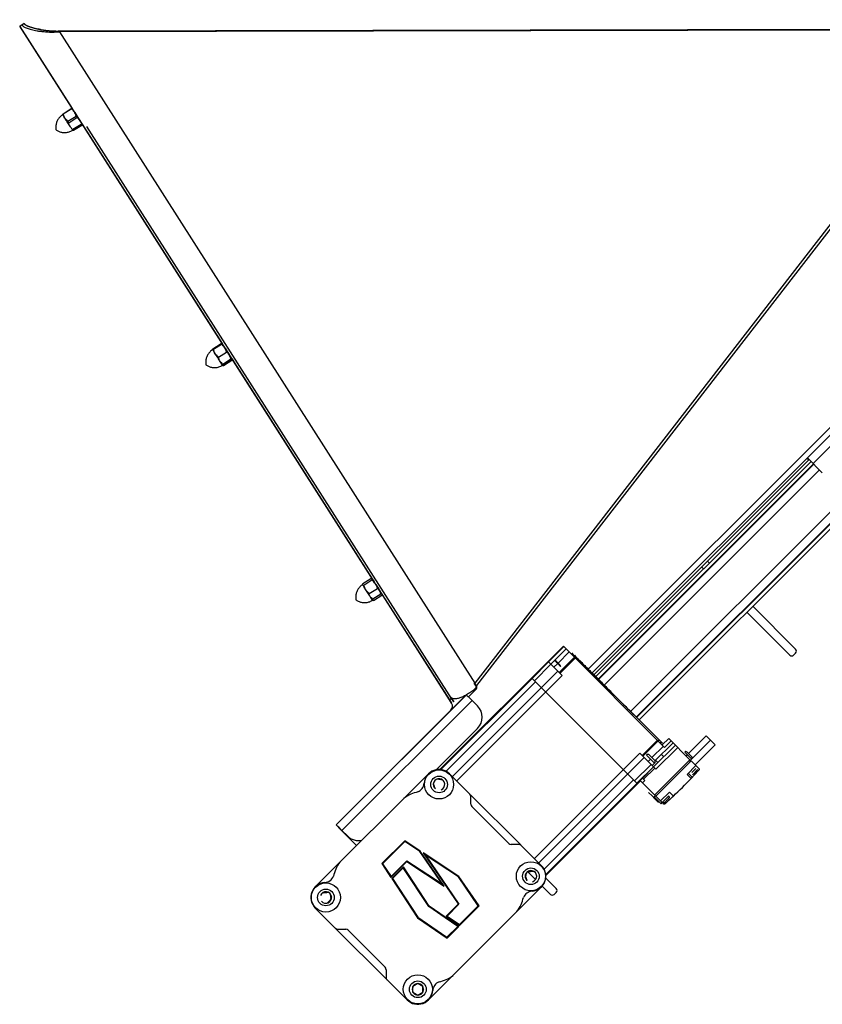
# Model space of a CAD drawing. Extents: x -2735 to 327, y -152 to 3557.
# Drawn here: x -1372 to -891, y -94 to 497 of the extents above; entities that cross this region are included whole.
import ezdxf

# ---------------------------------------------------------------- set-up
doc = ezdxf.new("R2010")
doc.units = 0
doc.layers.get('0').update_dxf_attribs({"linetype": 'CONTINUOUS'})

# ---------------------------------------------------------------- blocks, each defined once
blk = doc.blocks.new('AUTOFEED_-_SIDE')
for p, q in [((-31.057, 19.57), (-43.243, 3.826)), ((-53.927, 19.48), (-54.033, 19.413)), ((-54.033, 19.413), (-52.794, 17.471)), ((-43.879, 3.49), (-54.031, 19.414)), ((-31.354, 19.344), (-53.121, 19.302)), ((-31.329, 19.325), (-53.096, 19.283)), ((-31.329, 19.325), (-43.278, 3.887)), ((-53.121, 19.302), (-53.096, 19.283)), ((-53.096, 19.283), (-43.278, 3.887)), ((-53.008, 17.346), (-52.816, 17.468)), ((-53.005, 17.344), (-52.813, 17.466)), ((-52.813, 17.466), (-52.816, 17.468)), ((-52.793, 17.468), (-52.795, 17.469)), ((-52.893, 17.168), (-52.7, 17.291)), ((-52.872, 17.135), (-52.68, 17.258)), ((-52.714, 17.344), (-52.559, 17.101)), ((-52.775, 16.979), (-52.582, 17.102)), ((-52.77, 16.976), (-52.578, 17.098)), ((-52.76, 16.96), (-52.568, 17.082)), ((-52.76, 16.956), (-52.567, 17.078)), ((-52.557, 17.099), (-49.25, 11.912)), ((-43.827, 3.524), (-52.445, 17.043)), ((-52.781, 16.957), (-52.782, 16.957)), ((-52.775, 16.979), (-52.779, 16.973)), ((-49.467, 11.792), (-49.275, 11.915)), ((-49.459, 11.782), (-49.267, 11.905)), ((-49.456, 11.777), (-49.263, 11.899)), ((-49.264, 11.906), (-49.275, 11.915)), ((-49.248, 11.909), (-49.206, 11.843)), ((-49.467, 11.792), (-49.463, 11.779)), ((-49.336, 11.589), (-49.144, 11.712)), ((-49.18, 11.802), (-49.092, 11.664)), ((-49.088, 11.658), (-49.016, 11.545)), ((-49.239, 11.4), (-49.295, 11.488)), ((-49.234, 11.427), (-49.042, 11.55)), ((-49.224, 11.413), (-49.032, 11.536)), ((-49.221, 11.408), (-49.028, 11.53)), ((-49.215, 11.397), (-49.023, 11.519)), ((-49.015, 11.543), (-45.705, 6.353)), ((-33.599, 11.221), (-40.601, 4.219)), ((-40.509, 4.127), (-33.599, 11.037)), ((-33.599, 10.765), (-35.287, 9.077)), ((-40.465, 4.083), (-35.379, 9.169)), ((-35.335, 9.125), (-40.421, 4.038)), ((-35.434, 9.202), (-35.39, 9.158)), ((-35.07, 8.86), (-35.423, 9.213)), ((-35.276, 9.066), (-40.363, 3.98)), ((-40.356, 3.974), (-35.27, 9.06)), ((-40.221, 3.838), (-35.135, 8.925)), ((-39.464, 3.081), (-33.816, 8.729)), ((-39.458, 3.075), (-33.775, 8.757)), ((-39.399, 3.016), (-33.599, 8.817)), ((-39.599, 3.217), (-34.242, 8.574)), ((-37.736, 6.724), (-37.78, 6.768)), ((-37.919, 6.629), (-37.875, 6.585)), ((-45.925, 6.238), (-45.733, 6.361)), ((-45.902, 6.202), (-45.709, 6.324)), ((-45.704, 6.352), (-45.667, 6.294)), ((-45.774, 6.001), (-45.582, 6.124)), ((-45.625, 6.227), (-45.548, 6.107)), ((-45.544, 6.1), (-45.474, 5.99)), ((-45.696, 5.843), (-45.738, 5.909)), ((-45.693, 5.875), (-45.501, 5.998)), ((-45.67, 5.838), (-45.478, 5.961)), ((-45.473, 5.988), (-43.88, 3.49)), ((-36.714, 5.702), (-35.699, 4.687)), ((-35.838, 4.548), (-36.853, 5.563)), ((-41.188, 4.761), (-44.106, 1.844)), ((-41.542, 4.391), (-41.18, 4.753)), ((-41.486, 4.335), (-41.124, 4.697)), ((-38.794, 2.367), (-41.188, 4.761)), ((-41.311, 4.36), (-41.049, 4.622)), ((-41.286, 4.135), (-40.924, 4.497)), ((-41.267, 4.116), (-40.905, 4.478)), ((-40.98, 4.589), (-40.998, 4.571)), ((-39.523, 3.133), (-40.98, 4.589)), ((-35.699, 4.595), (-35.746, 4.548)), ((-41.927, 3.996), (-41.537, 4.386)), ((-41.871, 3.941), (-41.481, 4.33)), ((-41.216, 4.065), (-41.542, 4.391)), ((-41.411, 4.26), (-41.321, 4.35)), ((-41.393, 4.421), (-41.389, 4.418)), ((-44.082, 1.842), (-41.927, 3.997)), ((-43.81, 1.675), (-41.318, 4.167)), ((-41.216, 4.065), (-43.708, 1.573)), ((-39.434, 1.504), (-41.94, 4.009)), ((-41.844, 3.913), (-43.956, 1.801)), ((-43.244, 3.745), (-43.429, 3.56)), ((-43.294, 3.872), (-43.249, 3.802)), ((-43.243, 3.826), (-43.238, 3.818)), ((-46.555, 0.537), (-43.48, 3.611)), ((-43.827, 3.524), (-43.879, 3.49)), ((-43.774, 3.442), (-43.827, 3.524)), ((-43.827, 3.524), (-43.775, 3.442)), ((-43.497, 3.594), (-43.634, 3.458)), ((-46.419, 0.401), (-43.344, 3.475)), ((-43.88, 3.49), (-43.827, 3.408)), ((-43.827, 3.408), (-43.879, 3.49)), ((-43.845, 3.247), (-43.634, 3.458)), ((-43.842, 3.25), (-43.634, 3.457)), ((-43.827, 3.408), (-43.827, 3.408)), ((-43.775, 3.442), (-43.774, 3.442)), ((-43.344, 3.475), (-43.215, 3.346)), ((-43.845, 3.246), (-46.555, 0.537)), ((-43.845, 3.246), (-43.845, 3.247)), ((-39.556, 3.174), (-38.849, 2.466)), ((-43.215, 2.816), (-44.193, 1.838)), ((-38.85, 2.423), (-38.697, 2.576)), ((-38.196, 2.075), (-38.697, 2.576)), ((-37.814, 2.64), (-38.232, 2.222)), ((-37.603, 2.428), (-37.814, 2.64)), ((-39.328, 2.177), (-38.966, 2.539)), ((-39.309, 2.158), (-38.947, 2.52)), ((-39.114, 2.353), (-39.133, 2.372)), ((-39.094, 2.123), (-38.822, 2.395)), ((-39.087, 2.418), (-39.068, 2.399)), ((-39.056, 1.905), (-38.541, 2.42)), ((-39.023, 2.048), (-38.596, 2.475)), ((-39.001, 1.85), (-38.486, 2.365)), ((-38.972, 2.533), (-38.953, 2.515)), ((-38.794, 2.367), (-38.641, 2.52)), ((-37.708, 2.534), (-38.196, 2.047)), ((-38.076, 1.955), (-37.603, 2.428)), ((-41.871, -0.264), (-39.379, 2.228)), ((-39.277, 2.126), (-41.768, -0.366)), ((-39.328, 2.177), (-39.379, 2.228)), ((-39.001, 1.85), (-39.328, 2.177)), ((-39.207, 2.26), (-39.226, 2.279)), ((-39.031, 1.991), (-39.226, 2.185)), ((-39.026, 2.055), (-39.166, 2.194)), ((-38.87, 2.201), (-38.815, 2.146)), ((-38.168, 2.103), (-38.321, 2.256)), ((-38.26, 2.194), (-38.287, 2.167)), ((-39.503, 1.573), (-39.114, 1.963)), ((-39.448, 1.517), (-39.058, 1.907)), ((-39.321, 1.641), (-39.056, 1.905)), ((-39.293, 1.613), (-39.029, 1.878)), ((-39.129, 2.088), (-39.184, 2.033)), ((-39.086, 1.935), (-39.031, 1.991)), ((-38.196, 2.075), (-39.031, 1.24)), ((-38.954, 2.007), (-39.009, 2.062)), ((-39.003, 1.212), (-38.168, 2.047)), ((-38.056, 1.935), (-38.265, 1.727)), ((-38.182, 2.033), (-38.21, 2.061)), ((-37.985, 1.864), (-38.168, 2.047)), ((-38.155, 1.77), (-38.058, 1.867)), ((-44.376, 1.741), (-47.048, -0.932)), ((-43.397, 1.263), (-43.875, 1.741)), ((-39.32, 1.64), (-39.375, 1.584)), ((-39.321, 1.641), (-39.265, 1.585)), ((-38.171, 1.632), (-38.265, 1.727)), ((-38.144, 1.661), (-38.237, 1.755)), ((-38.13, 1.728), (-38.016, 1.842)), ((-38.082, 1.772), (-38.077, 1.778)), ((-38.051, 1.763), (-37.998, 1.821)), ((-41.643, -0.512), (-39.531, 1.6)), ((-39.447, 1.517), (-41.602, -0.638)), ((-39.365, 1.574), (-41.6, -0.662)), ((-38.82, 1.029), (-39.375, 1.584)), ((-39.321, 1.53), (-39.265, 1.585)), ((-42.204, 0.07), (-43.374, 1.24)), ((-43.374, 1.24), (-43.374, 1.208)), ((-43.374, 1.021), (-43.374, 1.207)), ((-39.092, 1.218), (-39.177, 1.302)), ((-39.025, 1.15), (-39.092, 1.218)), ((-39.017, 1.226), (-39.045, 1.198)), ((-38.878, 1.031), (-39.045, 1.198)), ((-38.683, 1.309), (-38.892, 1.1)), ((-38.695, 1.217), (-38.845, 1.067)), ((-38.589, 1.215), (-38.683, 1.309)), ((-42.478, 0.093), (-43.351, 0.966)), ((-39.025, 1.15), (-38.94, 1.066)), ((-38.878, 1.031), (-38.85, 1.059)), ((-38.798, 1.06), (-38.795, 1.063)), ((-38.777, 1.042), (-38.719, 1.094)), ((-46.555, 0.537), (-46.555, 0.537)), ((-46.504, 0.486), (-46.51, 0.479)), ((-46.51, 0.479), (-46.073, 0.043)), ((-46.29, 0.272), (-46.419, 0.401)), ((-46.29, 0.272), (-46.29, 0.272)), ((-44.936, 0.157), (-45.476, -0.383)), ((-44.935, 0.138), (-45.457, -0.385)), ((-44.569, -0.085), (-44.936, 0.157)), ((-44.579, -0.096), (-44.935, 0.138)), ((-42.204, 0.07), (-42.422, 0.07)), ((-41.703, -0.431), (-42.181, 0.047)), ((-44.055, -0.862), (-44.579, -0.096)), ((-44, -0.916), (-44.569, -0.085)), ((-43.659, -0.683), (-44.5, -0.13)), ((-44.5, -0.13), (-43.675, -1.336)), ((-44.468, -0.232), (-44.479, -0.242)), ((-43.669, -0.693), (-44.445, -0.184)), ((-44.445, -0.184), (-43.654, -1.34)), ((-45.476, -0.383), (-45.262, -0.709)), ((-45.457, -0.385), (-45.259, -0.685)), ((-45.262, -0.709), (-44.886, -0.333)), ((-45.259, -0.685), (-44.888, -0.314)), ((-44.968, -0.459), (-45.244, -0.735)), ((-44.358, -1.388), (-44.968, -0.459)), ((-44.888, -0.314), (-44.055, -0.862)), ((-44.886, -0.333), (-44, -0.916)), ((-44.685, -0.448), (-44.695, -0.459)), ((-44.97, -0.483), (-45.225, -0.737)), ((-44.369, -1.399), (-44.97, -0.483)), ((-44.315, -0.69), (-44.321, -0.705)), ((-44.208, -0.612), (-44.224, -0.615)), ((-43.198, -1.382), (-43.669, -0.693)), ((-43.178, -1.384), (-43.659, -0.683)), ((-42.029, -0.578), (-41.894, -0.562)), ((-41.843, -0.761), (-42.027, -0.577)), ((-45.244, -0.735), (-44.636, -1.661)), ((-45.225, -0.737), (-44.625, -1.65)), ((-44.093, -0.854), (-44.083, -0.843)), ((-44.074, -0.833), (-44.066, -0.819)), ((-41.495, -1.109), (-41.688, -0.916)), ((-41.602, -0.724), (-41.356, -0.97)), ((-44.376, -3.604), (-41.703, -0.932)), ((-41.356, -1.062), (-41.403, -1.109)), ((-46.662, -1.17), (-46.719, -1.294)), ((-43.981, -1.646), (-44.358, -1.388)), ((-43.675, -1.34), (-43.959, -1.624)), ((-43.654, -1.34), (-43.936, -1.622)), ((-43.675, -1.336), (-43.677, -1.337)), ((-43.677, -1.337), (-43.675, -1.34)), ((-43.654, -1.34), (-43.654, -1.34)), ((-43.654, -1.34), (-43.654, -1.34)), ((-43.64, -1.824), (-43.198, -1.382)), ((-43.638, -1.844), (-43.178, -1.384)), ((-47.048, -1.433), (-44.877, -3.604)), ((-43.979, -1.666), (-44.369, -1.399)), ((-43.959, -1.624), (-43.638, -1.844)), ((-43.936, -1.622), (-43.64, -1.824)), ((-44.636, -1.661), (-43.935, -2.141)), ((-44.625, -1.65), (-43.937, -2.122)), ((-43.66, -1.866), (-43.981, -1.646)), ((-43.981, -1.646), (-43.981, -1.646)), ((-43.683, -1.868), (-43.979, -1.666)), ((-43.979, -1.666), (-43.979, -1.666)), ((-46.515, -1.934), (-46.329, -1.934)), ((-46.274, -1.957), (-45.401, -2.83)), ((-43.937, -2.122), (-43.683, -1.868)), ((-43.935, -2.141), (-43.66, -1.866)), ((-45.378, -2.885), (-45.378, -3.071)), ((-44.626, -3.218), (-44.745, -3.286)), ((-44.508, -3.286), (-44.626, -3.218)), ((-44.745, -3.422), (-44.626, -3.49)), ((-44.626, -3.49), (-44.508, -3.422)), ((-44.522, -3.43), (-44.534, -3.454)), ((-44.49, -3.363), (-44.508, -3.401))]:
    blk.add_line(p, q)
at = {"flags": 128}
for points in [[(-52.758, 17.414), (-52.767, 17.428), (-52.776, 17.442), (-52.783, 17.453), (-52.788, 17.461), (-52.791, 17.466), (-52.793, 17.468), (-52.793, 17.468)], [(-52.965, 17.245), (-52.977, 17.264), (-52.988, 17.281), (-52.997, 17.296), (-53.005, 17.307), (-53.011, 17.316), (-53.015, 17.322), (-53.016, 17.325), (-53.016, 17.325)], [(-52.848, 17.061), (-52.862, 17.084), (-52.877, 17.107), (-52.893, 17.131), (-52.908, 17.155), (-52.923, 17.179), (-52.938, 17.202), (-52.952, 17.225), (-52.965, 17.245)], [(-52.674, 17.285), (-52.689, 17.309), (-52.704, 17.333), (-52.718, 17.354), (-52.73, 17.373), (-52.739, 17.387), (-52.746, 17.398), (-52.749, 17.403), (-52.749, 17.403), (-52.746, 17.398), (-52.739, 17.387), (-52.73, 17.373), (-52.718, 17.354), (-52.704, 17.333), (-52.689, 17.309), (-52.674, 17.285), (-52.658, 17.26), (-52.643, 17.237), (-52.629, 17.215), (-52.617, 17.197), (-52.608, 17.182), (-52.602, 17.172), (-52.598, 17.167), (-52.598, 17.167), (-52.602, 17.172), (-52.608, 17.182), (-52.617, 17.197), (-52.629, 17.215), (-52.643, 17.237), (-52.658, 17.26), (-52.674, 17.285)], [(-52.737, 17.381), (-52.731, 17.372), (-52.72, 17.354), (-52.706, 17.332), (-52.691, 17.308), (-52.675, 17.284), (-52.659, 17.259), (-52.644, 17.236), (-52.631, 17.214), (-52.619, 17.196), (-52.61, 17.181), (-52.603, 17.171), (-52.6, 17.166), (-52.6, 17.166), (-52.603, 17.171), (-52.61, 17.181), (-52.619, 17.196), (-52.631, 17.214), (-52.644, 17.236), (-52.659, 17.259), (-52.675, 17.284), (-52.675, 17.284)], [(-52.675, 17.284), (-52.691, 17.309), (-52.706, 17.332), (-52.715, 17.346)], [(-52.782, 16.957), (-52.784, 16.961), (-52.788, 16.967), (-52.794, 16.977), (-52.802, 16.989), (-52.811, 17.004), (-52.822, 17.021), (-52.835, 17.04), (-52.848, 17.061)], [(-49.413, 11.672), (-49.426, 11.693), (-49.437, 11.711), (-49.448, 11.728), (-49.457, 11.742), (-49.464, 11.753), (-49.469, 11.761), (-49.473, 11.767), (-49.474, 11.769)], [(-49.295, 11.488), (-49.309, 11.509), (-49.323, 11.532), (-49.338, 11.556), (-49.353, 11.58), (-49.369, 11.604), (-49.384, 11.628), (-49.399, 11.651), (-49.413, 11.672)], [(-49.131, 11.728), (-49.147, 11.753), (-49.162, 11.776), (-49.176, 11.798), (-49.187, 11.816), (-49.197, 11.831), (-49.203, 11.841), (-49.206, 11.846), (-49.206, 11.846), (-49.203, 11.841), (-49.197, 11.831), (-49.187, 11.816), (-49.176, 11.798), (-49.162, 11.776), (-49.147, 11.753), (-49.131, 11.728), (-49.115, 11.703), (-49.1, 11.68), (-49.087, 11.658), (-49.075, 11.64), (-49.066, 11.625), (-49.059, 11.615), (-49.056, 11.61), (-49.056, 11.61), (-49.059, 11.615), (-49.066, 11.625), (-49.075, 11.64), (-49.087, 11.658), (-49.1, 11.68), (-49.115, 11.703), (-49.131, 11.728)], [(-49.132, 11.728), (-49.148, 11.752), (-49.163, 11.776), (-49.177, 11.797), (-49.181, 11.804)], [(-49.087, 11.657), (-49.076, 11.639), (-49.067, 11.625), (-49.06, 11.615), (-49.057, 11.61), (-49.057, 11.61), (-49.06, 11.615), (-49.067, 11.625), (-49.076, 11.639), (-49.088, 11.658), (-49.101, 11.679), (-49.116, 11.703), (-49.132, 11.728)], [(-45.93, 6.209), (-45.931, 6.212), (-45.932, 6.212)], [(-45.854, 6.091), (-45.868, 6.113), (-45.881, 6.134), (-45.893, 6.152), (-45.904, 6.169), (-45.913, 6.183), (-45.921, 6.195), (-45.926, 6.204), (-45.93, 6.209)], [(-45.738, 5.909), (-45.751, 5.929), (-45.764, 5.95), (-45.779, 5.972), (-45.794, 5.996), (-45.809, 6.02), (-45.824, 6.044), (-45.839, 6.068), (-45.854, 6.091)], [(-45.63, 6.236), (-45.619, 6.22), (-45.604, 6.196), (-45.589, 6.171), (-45.573, 6.147), (-45.558, 6.123), (-45.544, 6.102), (-45.533, 6.083), (-45.523, 6.069), (-45.517, 6.059), (-45.514, 6.054), (-45.514, 6.054), (-45.517, 6.059), (-45.523, 6.069), (-45.533, 6.083), (-45.544, 6.102), (-45.558, 6.123), (-45.573, 6.147), (-45.589, 6.171), (-45.589, 6.171)], [(-45.626, 6.229), (-45.62, 6.219), (-45.605, 6.196), (-45.589, 6.171), (-45.573, 6.147), (-45.558, 6.123), (-45.545, 6.102), (-45.533, 6.083), (-45.524, 6.069), (-45.517, 6.058), (-45.514, 6.053), (-45.514, 6.053), (-45.517, 6.058), (-45.524, 6.069), (-45.533, 6.083), (-45.545, 6.102), (-45.558, 6.123), (-45.573, 6.147), (-45.589, 6.171), (-45.589, 6.171)], [(-40.979, 4.589), (-40.98, 4.589), (-40.98, 4.589)], [(-43.592, 3.499), (-43.595, 3.496), (-43.599, 3.492), (-43.604, 3.488), (-43.609, 3.483), (-43.614, 3.477), (-43.621, 3.471), (-43.627, 3.464), (-43.634, 3.458)], [(-43.634, 3.457), (-43.627, 3.464), (-43.621, 3.47), (-43.615, 3.477), (-43.609, 3.482), (-43.604, 3.488), (-43.599, 3.492), (-43.596, 3.496), (-43.593, 3.499)], [(-43.48, 3.611), (-43.477, 3.609), (-43.47, 3.601), (-43.457, 3.588), (-43.44, 3.571), (-43.419, 3.551), (-43.396, 3.527), (-43.37, 3.502), (-43.344, 3.475)], [(-39.523, 3.133), (-39.524, 3.134), (-39.525, 3.135)], [(-46.419, 0.401), (-46.445, 0.427), (-46.471, 0.453), (-46.494, 0.476), (-46.515, 0.497), (-46.532, 0.514), (-46.544, 0.526), (-46.552, 0.534), (-46.555, 0.537)]]:
    blk.add_lwpolyline(points, dxfattribs=at)
for centre, radius in [((-44.125, 1.49), 0.344), ((-44.125, 1.49), 0.197), ((-41.954, -0.681), 0.344), ((-41.954, -0.681), 0.197), ((-46.798, -1.182), 0.344), ((-46.798, -1.182), 0.197), ((-44.626, -3.354), 0.344), ((-44.626, -3.354), 0.197)]:
    blk.add_circle(centre, radius)
for centre, radius, start, end in [((-35.745, 4.641), 0.065, 315, 45), ((-40.955, 4.517), 0.0397, 314.4079, 12.1495), ((-35.792, 4.594), 0.065, 225, 315), ((-41.561, 4.11), 0.354, 28.3985, 61.6015), ((-43.285, 3.786), 0.0571, 315, 35), ((-43.937, 3.338), 0.13, 314.9973, 32.521), ((-43.937, 3.338), 0.13, 314.9973, 32.521), ((-43.48, 3.081), 0.375, 314.9973, 44.9973), ((-38.927, 2.49), 0.0384, 46.4731, 136.4009), ((-38.876, 2.438), 0.0394, 45, 123.4665), ((-39.19, 2.149), 0.0512, 61.6015, 135), ((-38.293, 2.228), 0.0394, 45, 135), ((-39.072, 2.032), 0.0509, 314.1357, 26.5281), ((-39.068, 2.027), 0.0512, 315, 26.616), ((-44.125, 1.49), 0.354, 45, 175.7989), ((-45.336, 8.38), 9.843, 313.2809, 316.7191), ((-38.26, 1.972), 0.276, 298.0422, 300.5225), ((-38.26, 1.972), 0.276, 329.4775, 331.9578), ((-44.714, 1.532), 0.236, 291.8425, 356.1646), ((-44.125, 1.49), 0.136, 291.7868, 231.7868), ((-44.575, 0.709), 0.591, 111.6246, 130.3205), ((-44.294, 0.016), 1.339, 104.3941, 111.8783), ((-43.452, 1.207), 0.0787, 0.0271, 45), ((-38.722, 1.188), 0.0392, 333.8331, 45.8538), ((-43.295, 1.022), 0.0787, 180.0271, 225), ((-38.817, 1.095), 0.0394, 225, 298.0422), ((-38.813, 1.098), 0.0392, 224.1462, 296.1669), ((-46.024, 0.537), 0.375, 224.9973, 281.9844), ((-46.024, 0.537), 0.375, 224.9973, 281.9841), ((-42.422, 0.149), 0.0787, 225, 269.9729), ((-42.237, -0.009), 0.0787, 45, 89.9729), ((-46.017, -0.733), 0.591, 139.6795, 158.3754), ((-41.954, -0.681), 0.354, 274.2011, 45), ((-46.84, -0.593), 0.236, 273.8354, 338.1575), ((-45.324, -1.014), 1.339, 158.1217, 165.6059), ((-41.954, -0.681), 0.136, 286.4384, 226.4384), ((-41.947, -0.687), 0.136, 49.8826, 226.0392), ((-46.798, -1.182), 0.354, 94.2011, 225), ((-46.798, -1.182), 0.136, 219.1229, 159.1229), ((-41.912, -1.27), 0.236, 93.8354, 158.1575), ((-41.449, -1.063), 0.065, 225, 315), ((-41.402, -1.016), 0.065, 315, 45), ((-42.735, -1.131), 0.591, 319.6795, 338.3754), ((-43.428, -0.85), 1.339, 338.1217, 345.6059), ((-46.515, -1.855), 0.0787, 225, 269.9729), ((-46.329, -2.013), 0.0787, 45, 89.9729), ((-45.457, -2.885), 0.0787, 0.0271, 45), ((-44.177, -2.573), 0.591, 291.6246, 310.3205), ((-45.299, -3.071), 0.0787, 180.0271, 225), ((-44.626, -3.354), 0.136, 210, 150), ((-44.62, -3.36), 0.136, 98.5467, 141.4533), ((-44.62, -3.36), 0.136, 46.919, 87.9497), ((-44.037, -3.396), 0.236, 111.8425, 176.1646), ((-44.458, -1.88), 1.339, 284.3941, 291.8783), ((-44.626, -3.354), 0.354, 225, 355.7989), ((-44.62, -3.36), 0.136, 157.4851, 202.5627), ((-44.62, -3.36), 0.136, 208.0696, 223.081)]:
    blk.add_arc(centre, radius, start, end)
for points, knots in [([(-53.98, 19.447), (-53.974, 19.437), (-53.966, 19.429), (-53.957, 19.421), (-53.956, 19.42), (-53.953, 19.417), (-53.952, 19.417), (-53.951, 19.416), (-53.951, 19.416), (-53.95, 19.415), (-53.95, 19.415), (-53.949, 19.414), (-53.949, 19.414), (-53.944, 19.41), (-53.939, 19.407), (-53.914, 19.391), (-53.889, 19.379), (-53.828, 19.356), (-53.793, 19.345), (-53.713, 19.325), (-53.669, 19.316), (-53.61, 19.307), (-53.598, 19.305), (-53.583, 19.302), (-53.58, 19.302), (-53.575, 19.301), (-53.574, 19.301), (-53.572, 19.301), (-53.572, 19.301), (-53.572, 19.301), (-53.572, 19.301), (-53.571, 19.301), (-53.571, 19.301), (-53.571, 19.301), (-53.571, 19.301), (-53.57, 19.301), (-53.57, 19.301), (-53.566, 19.3), (-53.562, 19.299), (-53.544, 19.297), (-53.528, 19.295), (-53.476, 19.289), (-53.438, 19.285), (-53.352, 19.279), (-53.305, 19.278), (-53.205, 19.278), (-53.151, 19.28), (-53.096, 19.283)], [0, 0, 0, 0, 0.0625, 0.0625, 0.078125, 0.078125, 0.085938, 0.085938, 0.087891, 0.087891, 0.089844, 0.089844, 0.09375, 0.09375, 0.125, 0.125, 0.25, 0.25, 0.375, 0.375, 0.5, 0.5, 0.53125, 0.53125, 0.539062, 0.539062, 0.542969, 0.542969, 0.543213, 0.543213, 0.543457, 0.543457, 0.543945, 0.543945, 0.544922, 0.544922, 0.546875, 0.546875, 0.5625, 0.5625, 0.625, 0.625, 0.75, 0.75, 0.875, 0.875, 1, 1, 1, 1]), ([(-53.927, 19.48), (-53.926, 19.479), (-53.924, 19.475), (-53.921, 19.471), (-53.917, 19.467), (-53.913, 19.463), (-53.909, 19.46), (-53.906, 19.456), (-53.896, 19.448), (-53.876, 19.435), (-53.84, 19.417), (-53.797, 19.4), (-53.746, 19.383), (-53.689, 19.368), (-53.626, 19.353), (-53.575, 19.343), (-53.54, 19.337), (-53.522, 19.334), (-53.502, 19.33), (-53.481, 19.327), (-53.46, 19.324), (-53.437, 19.321), (-53.413, 19.318), (-53.387, 19.315), (-53.361, 19.312), (-53.334, 19.31), (-53.306, 19.308), (-53.277, 19.306), (-53.247, 19.305), (-53.216, 19.303), (-53.185, 19.303), (-53.153, 19.302), (-53.132, 19.302), (-53.121, 19.302)], [0, 0, 0, 0, 0.014829, 0.028826, 0.041993, 0.054331, 0.065842, 0.076527, 0.08639, 0.146288, 0.207215, 0.269651, 0.334043, 0.4008, 0.470288, 0.542831, 0.560788, 0.579854, 0.600029, 0.621318, 0.643721, 0.667241, 0.69188, 0.717638, 0.744517, 0.772518, 0.801641, 0.831888, 0.86326, 0.895756, 0.929378, 0.964126, 1, 1, 1, 1]), ([(-53.545, 19.338), (-53.549, 19.338), (-53.552, 19.339), (-53.556, 19.34), (-53.556, 19.34), (-53.557, 19.34), (-53.557, 19.34), (-53.557, 19.34), (-53.557, 19.34), (-53.557, 19.34), (-53.558, 19.34), (-53.558, 19.34), (-53.558, 19.34), (-53.559, 19.34), (-53.561, 19.341), (-53.565, 19.341), (-53.568, 19.342), (-53.582, 19.344), (-53.593, 19.347), (-53.647, 19.358), (-53.687, 19.367), (-53.759, 19.387), (-53.791, 19.398), (-53.846, 19.42), (-53.869, 19.431), (-53.891, 19.446), (-53.895, 19.448), (-53.9, 19.452), (-53.9, 19.452), (-53.901, 19.453), (-53.901, 19.453), (-53.901, 19.453), (-53.902, 19.453), (-53.903, 19.454), (-53.903, 19.455), (-53.906, 19.457), (-53.907, 19.458), (-53.915, 19.465), (-53.922, 19.472), (-53.927, 19.48)], [0, 0, 0, 0, 0.015625, 0.015625, 0.0175781, 0.0175781, 0.0185547, 0.0185547, 0.019043, 0.019043, 0.0192871, 0.0192871, 0.0195312, 0.0195312, 0.0234375, 0.0234375, 0.03125, 0.03125, 0.0625, 0.0625, 0.1875, 0.1875, 0.3125, 0.3125, 0.4375, 0.4375, 0.46875, 0.46875, 0.4726562, 0.4726562, 0.4746094, 0.4746094, 0.4765625, 0.4765625, 0.484375, 0.484375, 0.5, 0.5, 0.5625, 0.5625, 0.5625, 0.5625]), ([(-52.816, 17.468), (-52.81, 17.47), (-52.8, 17.471), (-52.797, 17.469), (-52.795, 17.468)], [0, 0, 0, 0, 0.611471, 1, 1, 1, 1]), ([(-52.74, 17.389), (-52.75, 17.404), (-52.761, 17.418), (-52.785, 17.444), (-52.799, 17.455), (-52.813, 17.466)], [0, 0, 0, 0, 0.5, 0.5, 1, 1, 1, 1]), ([(-53.016, 17.325), (-53.021, 17.322), (-53.038, 17.312), (-53.064, 17.29), (-53.093, 17.261), (-53.118, 17.229), (-53.139, 17.195), (-53.155, 17.16), (-53.167, 17.125), (-53.175, 17.09), (-53.179, 17.055), (-53.18, 17.022), (-53.178, 16.992), (-53.176, 16.973), (-53.174, 16.966)], [0, 0, 0, 0, 0.039205, 0.142239, 0.24229, 0.339577, 0.434211, 0.526221, 0.615566, 0.702135, 0.785742, 0.866115, 0.942878, 1, 1, 1, 1]), ([(-53.018, 17.325), (-53.018, 17.327), (-53.018, 17.332), (-53.012, 17.341), (-53.008, 17.346)], [0, 0, 0, 0, 0.475723, 1, 1, 1, 1]), ([(-53.008, 17.346), (-53.005, 17.333), (-52.999, 17.308), (-52.989, 17.285), (-52.983, 17.274)], [0, 0, 0, 0, 0.515811, 1, 1, 1, 1]), ([(-52.965, 17.245), (-52.975, 17.26), (-52.983, 17.276), (-52.996, 17.309), (-53.001, 17.326), (-53.005, 17.344)], [0, 0, 0, 0, 0.5, 0.5, 1, 1, 1, 1]), ([(-52.893, 17.168), (-52.907, 17.179), (-52.92, 17.191), (-52.945, 17.217), (-52.956, 17.23), (-52.965, 17.245)], [0, 0, 0, 0, 0.5, 0.5, 1, 1, 1, 1]), ([(-52.7, 17.291), (-52.705, 17.308), (-52.71, 17.325), (-52.723, 17.358), (-52.731, 17.374), (-52.74, 17.389)], [0, 0, 0, 0, 0.5, 0.5, 1, 1, 1, 1]), ([(-52.725, 17.365), (-52.719, 17.356), (-52.715, 17.348), (-52.706, 17.331), (-52.702, 17.322), (-52.691, 17.295), (-52.685, 17.277), (-52.68, 17.258)], [0, 0, 0, 0, 0.25, 0.25, 0.5, 0.5, 1, 1, 1, 1]), ([(-52.56, 17.102), (-52.562, 17.103), (-52.567, 17.105), (-52.577, 17.103), (-52.582, 17.102)], [0, 0, 0, 0, 0.44817, 1, 1, 1, 1]), ([(-52.556, 17.101), (-52.557, 17.102), (-52.558, 17.102), (-52.56, 17.102), (-52.562, 17.102), (-52.567, 17.102), (-52.572, 17.1), (-52.578, 17.098)], [0, 0, 0, 0, 0.25, 0.25, 0.5, 0.5, 1, 1, 1, 1]), ([(-52.567, 17.078), (-52.563, 17.083), (-52.559, 17.089), (-52.559, 17.093), (-52.559, 17.093)], [0, 0, 0, 0, 0.851801, 1, 1, 1, 1]), ([(-53.174, 16.966), (-53.166, 16.96), (-53.148, 16.948), (-53.118, 16.933), (-53.083, 16.919), (-53.046, 16.909), (-53.007, 16.902), (-52.967, 16.901), (-52.926, 16.903), (-52.886, 16.911), (-52.845, 16.924), (-52.81, 16.939), (-52.79, 16.952), (-52.782, 16.957)], [0, 0, 0, 0, 0.070047, 0.155276, 0.245014, 0.338061, 0.433177, 0.529627, 0.626957, 0.724873, 0.823182, 0.932826, 1, 1, 1, 1]), ([(-52.782, 16.957), (-52.781, 16.957), (-52.78, 16.956), (-52.778, 16.956), (-52.777, 16.956), (-52.771, 16.956), (-52.766, 16.958), (-52.76, 16.96)], [0, 0, 0, 0, 0.25, 0.25, 0.5, 0.5, 1, 1, 1, 1]), ([(-52.782, 16.956), (-52.78, 16.955), (-52.776, 16.953), (-52.765, 16.955), (-52.76, 16.956)], [0, 0, 0, 0, 0.47574, 1, 1, 1, 1]), ([(-49.249, 11.913), (-49.249, 11.913), (-49.249, 11.913), (-49.251, 11.912), (-49.253, 11.912), (-49.257, 11.91), (-49.262, 11.908), (-49.267, 11.905)], [0, 0, 0, 0, 0.25, 0.25, 0.5, 0.5, 1, 1, 1, 1]), ([(-49.187, 11.816), (-49.197, 11.832), (-49.209, 11.847), (-49.235, 11.875), (-49.249, 11.887), (-49.263, 11.899)], [0, 0, 0, 0, 0.5, 0.5, 1, 1, 1, 1]), ([(-49.205, 11.842), (-49.209, 11.848), (-49.221, 11.865), (-49.24, 11.886), (-49.255, 11.898), (-49.26, 11.902)], [0, 0, 0, 0, 0.2975316, 0.7633673, 1, 1, 1, 1]), ([(-49.249, 11.91), (-49.248, 11.91), (-49.247, 11.907), (-49.246, 11.902), (-49.25, 11.896), (-49.251, 11.894)], [0, 0, 0, 0, 0.103521, 0.784172, 1, 1, 1, 1]), ([(-49.474, 11.768), (-49.478, 11.766), (-49.495, 11.755), (-49.521, 11.734), (-49.551, 11.704), (-49.576, 11.672), (-49.596, 11.638), (-49.612, 11.603), (-49.624, 11.568), (-49.633, 11.533), (-49.637, 11.498), (-49.638, 11.465), (-49.636, 11.435), (-49.633, 11.417), (-49.632, 11.409)], [0, 0, 0, 0, 0.039216, 0.142249, 0.242299, 0.339584, 0.434217, 0.526227, 0.615571, 0.702139, 0.785744, 0.866116, 0.942879, 1, 1, 1, 1]), ([(-49.474, 11.769), (-49.474, 11.769), (-49.473, 11.769), (-49.472, 11.769), (-49.47, 11.77), (-49.466, 11.772), (-49.461, 11.774), (-49.456, 11.777)], [0, 0, 0, 0, 0.25, 0.25, 0.5, 0.5, 1, 1, 1, 1]), ([(-49.462, 11.774), (-49.46, 11.767), (-49.455, 11.748), (-49.448, 11.729), (-49.441, 11.717), (-49.44, 11.716)], [0, 0, 0, 0, 0.31462, 0.945062, 1, 1, 1, 1]), ([(-49.413, 11.672), (-49.423, 11.688), (-49.431, 11.705), (-49.445, 11.74), (-49.451, 11.758), (-49.456, 11.777)], [0, 0, 0, 0, 0.5, 0.5, 1, 1, 1, 1]), ([(-49.336, 11.589), (-49.351, 11.601), (-49.365, 11.614), (-49.391, 11.642), (-49.402, 11.657), (-49.413, 11.672)], [0, 0, 0, 0, 0.5, 0.5, 1, 1, 1, 1]), ([(-49.144, 11.712), (-49.149, 11.73), (-49.155, 11.749), (-49.169, 11.784), (-49.177, 11.8), (-49.187, 11.816)], [0, 0, 0, 0, 0.5, 0.5, 1, 1, 1, 1]), ([(-49.088, 11.659), (-49.09, 11.661), (-49.101, 11.679), (-49.121, 11.704), (-49.142, 11.723), (-49.149, 11.729)], [0, 0, 0, 0, 0.08953, 0.678194, 1, 1, 1, 1]), ([(-49.632, 11.409), (-49.624, 11.404), (-49.606, 11.392), (-49.575, 11.376), (-49.541, 11.362), (-49.504, 11.352), (-49.464, 11.346), (-49.424, 11.344), (-49.384, 11.347), (-49.344, 11.354), (-49.303, 11.367), (-49.268, 11.382), (-49.247, 11.396), (-49.239, 11.401)], [0, 0, 0, 0, 0.070047, 0.155278, 0.245017, 0.338065, 0.433182, 0.529634, 0.626964, 0.724882, 0.823191, 0.932837, 1, 1, 1, 1]), ([(-49.353, 11.604), (-49.35, 11.592), (-49.341, 11.565), (-49.327, 11.54), (-49.319, 11.526)], [0, 0, 0, 0, 0.437531, 1, 1, 1, 1]), ([(-49.287, 11.481), (-49.283, 11.476), (-49.268, 11.456), (-49.248, 11.439), (-49.234, 11.427)], [0, 0, 0, 0, 0.264277, 1, 1, 1, 1]), ([(-49.234, 11.427), (-49.237, 11.422), (-49.243, 11.412), (-49.242, 11.406), (-49.241, 11.404)], [0, 0, 0, 0, 0.5569209, 1, 1, 1, 1]), ([(-49.239, 11.4), (-49.239, 11.4), (-49.239, 11.401), (-49.238, 11.402), (-49.237, 11.403), (-49.233, 11.407), (-49.229, 11.41), (-49.224, 11.413)], [0, 0, 0, 0, 0.25, 0.25, 0.5, 0.5, 1, 1, 1, 1]), ([(-49.016, 11.545), (-49.017, 11.546), (-49.018, 11.547), (-49.021, 11.549), (-49.023, 11.549), (-49.03, 11.55), (-49.035, 11.55), (-49.042, 11.55)], [0, 0, 0, 0, 0.25, 0.25, 0.5, 0.5, 1, 1, 1, 1]), ([(-49.014, 11.544), (-49.013, 11.543), (-49.014, 11.543), (-49.015, 11.542), (-49.016, 11.541), (-49.02, 11.537), (-49.024, 11.534), (-49.028, 11.53)], [0, 0, 0, 0, 0.25, 0.25, 0.5, 0.5, 1, 1, 1, 1]), ([(-45.705, 6.353), (-45.706, 6.355), (-45.707, 6.356), (-45.71, 6.358), (-45.713, 6.359), (-45.72, 6.361), (-45.726, 6.361), (-45.733, 6.361)], [0, 0, 0, 0, 0.25, 0.25, 0.5, 0.5, 1, 1, 1, 1]), ([(-45.629, 6.235), (-45.64, 6.252), (-45.652, 6.268), (-45.679, 6.297), (-45.694, 6.311), (-45.709, 6.324)], [0, 0, 0, 0, 0.5, 0.5, 1, 1, 1, 1]), ([(-45.705, 6.337), (-45.701, 6.334), (-45.685, 6.321), (-45.674, 6.304), (-45.664, 6.29)], [0, 0, 0, 0, 0.194874, 1, 1, 1, 1]), ([(-45.664, 6.29), (-45.663, 6.288), (-45.658, 6.28), (-45.655, 6.272), (-45.652, 6.266)], [0, 0, 0, 0, 0.255434, 1, 1, 1, 1]), ([(-45.931, 6.212), (-45.936, 6.209), (-45.953, 6.199), (-45.979, 6.177), (-46.008, 6.147), (-46.033, 6.115), (-46.054, 6.082), (-46.07, 6.047), (-46.082, 6.011), (-46.09, 5.976), (-46.094, 5.942), (-46.095, 5.908), (-46.094, 5.878), (-46.091, 5.86), (-46.089, 5.852)], [0, 0, 0, 0, 0.039295, 0.142319, 0.242361, 0.339639, 0.434264, 0.526266, 0.615603, 0.702163, 0.785762, 0.866127, 0.942883, 1, 1, 1, 1]), ([(-45.93, 6.209), (-45.929, 6.208), (-45.927, 6.207), (-45.924, 6.204), (-45.922, 6.204), (-45.915, 6.202), (-45.909, 6.201), (-45.902, 6.202)], [0, 0, 0, 0, 0.25, 0.25, 0.5, 0.5, 1, 1, 1, 1]), ([(-45.854, 6.091), (-45.865, 6.108), (-45.874, 6.126), (-45.89, 6.163), (-45.896, 6.182), (-45.902, 6.202)], [0, 0, 0, 0, 0.5, 0.5, 1, 1, 1, 1]), ([(-45.774, 6.001), (-45.789, 6.015), (-45.804, 6.028), (-45.831, 6.058), (-45.843, 6.074), (-45.854, 6.091)], [0, 0, 0, 0, 0.5, 0.5, 1, 1, 1, 1]), ([(-45.582, 6.124), (-45.587, 6.144), (-45.593, 6.163), (-45.609, 6.2), (-45.618, 6.218), (-45.629, 6.235)], [0, 0, 0, 0, 0.5, 0.5, 1, 1, 1, 1]), ([(-45.544, 6.101), (-45.546, 6.103), (-45.557, 6.121), (-45.573, 6.142), (-45.59, 6.157), (-45.594, 6.161)], [0, 0, 0, 0, 0.106889, 0.809688, 1, 1, 1, 1]), ([(-45.5, 5.998), (-45.505, 6.015), (-45.516, 6.051), (-45.534, 6.083), (-45.544, 6.101)], [0, 0, 0, 0, 0.468208, 1, 1, 1, 1]), ([(-46.089, 5.852), (-46.081, 5.847), (-46.063, 5.835), (-46.033, 5.819), (-45.998, 5.806), (-45.961, 5.795), (-45.922, 5.789), (-45.882, 5.787), (-45.841, 5.79), (-45.801, 5.798), (-45.761, 5.81), (-45.725, 5.826), (-45.705, 5.839), (-45.697, 5.844)], [0, 0, 0, 0, 0.070053, 0.155291, 0.245037, 0.338093, 0.433217, 0.529677, 0.627016, 0.724942, 0.823259, 0.932914, 1, 1, 1, 1]), ([(-45.735, 5.912), (-45.733, 5.911), (-45.722, 5.896), (-45.707, 5.884), (-45.694, 5.873)], [0, 0, 0, 0, 0.105188, 1, 1, 1, 1]), ([(-45.698, 5.846), (-45.699, 5.848), (-45.7, 5.85), (-45.7, 5.854), (-45.7, 5.856), (-45.699, 5.863), (-45.697, 5.869), (-45.693, 5.875)], [0, 0, 0, 0, 0.25, 0.25, 0.5, 0.5, 1, 1, 1, 1]), ([(-45.473, 5.99), (-45.472, 5.988), (-45.471, 5.986), (-45.471, 5.982), (-45.471, 5.98), (-45.472, 5.973), (-45.474, 5.967), (-45.478, 5.961)], [0, 0, 0, 0, 0.25, 0.25, 0.5, 0.5, 1, 1, 1, 1]), ([(-40.96, 4.578), (-40.961, 4.579), (-40.963, 4.581), (-40.967, 4.584), (-40.971, 4.586), (-40.975, 4.588), (-40.978, 4.589), (-40.979, 4.589)], [0, 0, 0, 0, 0.209502, 0.419361, 0.629315, 0.814685, 1, 1, 1, 1]), ([(-40.926, 4.543), (-40.914, 4.531), (-40.89, 4.508), (-40.842, 4.459), (-40.785, 4.403), (-40.72, 4.337), (-40.646, 4.264), (-40.566, 4.183), (-40.478, 4.096), (-40.385, 4.003), (-40.288, 3.905), (-40.186, 3.804), (-40.106, 3.723), (-40.059, 3.676), (-40.047, 3.665)], [0, 0, 0, 0, 0.088273, 0.176545, 0.264818, 0.353091, 0.441363, 0.529636, 0.617909, 0.706181, 0.794454, 0.882727, 0.971, 1, 1, 1, 1]), ([(-41.25, 4.278), (-41.25, 4.278), (-41.251, 4.28), (-41.257, 4.286), (-41.261, 4.29), (-41.272, 4.301), (-41.279, 4.307), (-41.294, 4.322), (-41.302, 4.33), (-41.318, 4.347), (-41.327, 4.355), (-41.343, 4.372), (-41.351, 4.38), (-41.366, 4.394), (-41.372, 4.401), (-41.383, 4.411), (-41.387, 4.415), (-41.389, 4.418)], [0, 0, 0, 0, 0.125, 0.125, 0.25, 0.25, 0.375, 0.375, 0.5, 0.5, 0.625, 0.625, 0.75, 0.75, 0.875, 0.875, 1, 1, 1, 1]), ([(-43.254, 3.771), (-43.279, 3.749), (-43.319, 3.713), (-43.377, 3.669), (-43.425, 3.637), (-43.458, 3.616), (-43.474, 3.607), (-43.475, 3.606)], [0, 0, 0, 0, 0.351408, 0.564431, 0.777454, 0.990477, 1, 1, 1, 1]), ([(-43.278, 3.887), (-43.281, 3.887), (-43.283, 3.888), (-43.286, 3.888), (-43.288, 3.888), (-43.29, 3.888), (-43.291, 3.887), (-43.294, 3.884), (-43.295, 3.882), (-43.296, 3.877), (-43.295, 3.874), (-43.294, 3.872)], [0, 0, 0, 0, 0.25, 0.25, 0.375, 0.375, 0.5, 0.5, 0.75, 0.75, 1, 1, 1, 1]), ([(-43.243, 3.826), (-43.254, 3.84), (-43.27, 3.861), (-43.285, 3.881), (-43.29, 3.887)], [0, 0, 0, 0, 0.653638, 1, 1, 1, 1]), ([(-43.243, 3.826), (-43.254, 3.84), (-43.27, 3.861), (-43.285, 3.881), (-43.29, 3.887)], [0, 0, 0, 0, 0.653638, 1, 1, 1, 1]), ([(-43.254, 3.771), (-43.25, 3.775), (-43.247, 3.781), (-43.245, 3.792), (-43.246, 3.797), (-43.249, 3.802)], [0, 0, 0, 0, 0.5, 0.5, 1, 1, 1, 1]), ([(-43.497, 3.594), (-43.505, 3.59), (-43.528, 3.577), (-43.567, 3.559), (-43.611, 3.541), (-43.654, 3.528), (-43.693, 3.518), (-43.729, 3.513), (-43.761, 3.512), (-43.789, 3.516), (-43.813, 3.523), (-43.831, 3.534), (-43.84, 3.545), (-43.844, 3.55)], [0, 0, 0, 0, 0.046756, 0.142081, 0.237405, 0.332729, 0.428054, 0.523378, 0.618703, 0.714027, 0.809351, 0.904676, 1, 1, 1, 1]), ([(-43.593, 3.499), (-43.587, 3.504), (-43.576, 3.515), (-43.553, 3.539), (-43.527, 3.565), (-43.505, 3.586), (-43.497, 3.594)], [0, 0, 0, 0, 0.240147, 0.481468, 0.807905, 1, 1, 1, 1]), ([(-43.592, 3.499), (-43.592, 3.499), (-43.591, 3.5), (-43.58, 3.512), (-43.566, 3.525), (-43.533, 3.559), (-43.514, 3.578), (-43.488, 3.603), (-43.484, 3.607), (-43.48, 3.611)], [0.5189769, 0.5189769, 0.5189769, 0.5189769, 0.525939, 0.525939, 0.650939, 0.650939, 0.775939, 0.775939, 0.7990808, 0.7990808, 0.7990808, 0.7990808]), ([(-39.777, 3.395), (-39.773, 3.39), (-39.734, 3.351), (-39.66, 3.277), (-39.592, 3.21), (-39.558, 3.176)], [0, 0, 0, 0, 0.057082, 0.528541, 1, 1, 1, 1]), ([(-39.525, 3.135), (-39.526, 3.137), (-39.528, 3.14), (-39.532, 3.146), (-39.536, 3.151), (-39.54, 3.156), (-39.545, 3.161), (-39.549, 3.166), (-39.554, 3.171), (-39.557, 3.174), (-39.558, 3.176)], [0, 0, 0, 0, 0.1249568, 0.249938, 0.3748924, 0.4999152, 0.6249814, 0.7500518, 0.8750772, 1, 1, 1, 1]), ([(-38.14, 2.13), (-38.148, 2.139), (-38.165, 2.156), (-38.189, 2.18), (-38.211, 2.201), (-38.23, 2.22), (-38.245, 2.236), (-38.257, 2.247), (-38.264, 2.254), (-38.266, 2.256), (-38.264, 2.254), (-38.257, 2.247), (-38.246, 2.237), (-38.236, 2.227), (-38.232, 2.222)], [0, 0, 0, 0, 0.084502, 0.169004, 0.253507, 0.338009, 0.422511, 0.507013, 0.591516, 0.676018, 0.76052, 0.845022, 0.929525, 1, 1, 1, 1]), ([(-38.168, 2.103), (-38.167, 2.103), (-38.165, 2.105), (-38.162, 2.108), (-38.16, 2.111), (-38.157, 2.113), (-38.154, 2.116), (-38.151, 2.12), (-38.146, 2.124), (-38.143, 2.128), (-38.141, 2.13), (-38.14, 2.13), (-38.14, 2.13), (-38.14, 2.13)], [0, 0, 0, 0, 0.06479, 0.129416, 0.194187, 0.259049, 0.323687, 0.434563, 0.54544, 0.72568, 0.905329, 0.952664, 1, 1, 1, 1]), ([(-38.14, 2.13), (-38.14, 2.13), (-38.14, 2.13), (-38.14, 2.13), (-38.14, 2.13)], [0, 0, 0, 0, 0.5, 1, 1, 1, 1]), ([(-37.985, 1.864), (-37.984, 1.863), (-37.984, 1.863), (-37.982, 1.861), (-37.98, 1.857), (-37.979, 1.853), (-37.979, 1.848), (-37.98, 1.844), (-37.981, 1.84), (-37.983, 1.838), (-37.984, 1.837)], [0, 0, 0, 0, 0.053942, 0.107887, 0.302399, 0.496819, 0.622603, 0.748446, 0.874194, 1, 1, 1, 1]), ([(-38.144, 1.661), (-38.144, 1.661), (-38.144, 1.661), (-38.144, 1.661), (-38.145, 1.66), (-38.146, 1.659), (-38.147, 1.658), (-38.148, 1.656), (-38.15, 1.654), (-38.153, 1.652), (-38.157, 1.648), (-38.161, 1.643), (-38.166, 1.638), (-38.169, 1.634), (-38.171, 1.632)], [0, 0, 0, 0, 0.0612669, 0.1227488, 0.1841584, 0.2453366, 0.3067459, 0.3682276, 0.4294944, 0.5368116, 0.644129, 0.7629047, 0.881538, 1, 1, 1, 1]), ([(-38.051, 1.763), (-38.052, 1.761), (-38.055, 1.757), (-38.06, 1.752), (-38.065, 1.747), (-38.069, 1.742), (-38.074, 1.737), (-38.078, 1.732), (-38.083, 1.727), (-38.087, 1.722), (-38.092, 1.718), (-38.096, 1.713), (-38.103, 1.705), (-38.113, 1.695), (-38.122, 1.684), (-38.129, 1.677), (-38.133, 1.672), (-38.137, 1.668), (-38.14, 1.665), (-38.142, 1.663), (-38.144, 1.661), (-38.144, 1.661), (-38.144, 1.661)], [0, 0, 0, 0, 0.032317, 0.064684, 0.097058, 0.129399, 0.161709, 0.194113, 0.226589, 0.259094, 0.291586, 0.324022, 0.356362, 0.463591, 0.57082, 0.632042, 0.693479, 0.754843, 0.815977, 0.877341, 0.938778, 1, 1, 1, 1]), ([(-38.12, 1.735), (-38.119, 1.735), (-38.117, 1.736), (-38.114, 1.738), (-38.11, 1.741), (-38.106, 1.743), (-38.1, 1.748), (-38.095, 1.752), (-38.088, 1.758), (-38.084, 1.763), (-38.082, 1.766), (-38.082, 1.768), (-38.081, 1.77), (-38.082, 1.771), (-38.082, 1.772), (-38.082, 1.772)], [0, 0, 0, 0, 0.041572, 0.083294, 0.125023, 0.208225, 0.249978, 0.416342, 0.499915, 0.66626, 0.749855, 0.833083, 0.874853, 0.958409, 1, 1, 1, 1]), ([(-38.12, 1.734), (-38.12, 1.734), (-38.12, 1.734), (-38.12, 1.735), (-38.12, 1.735)], [0, 0, 0, 0, 0.599991, 1, 1, 1, 1]), ([(-38.06, 1.794), (-38.06, 1.794), (-38.06, 1.794), (-38.059, 1.794), (-38.058, 1.793), (-38.056, 1.794), (-38.053, 1.795), (-38.05, 1.797), (-38.044, 1.802), (-38.039, 1.808), (-38.034, 1.815), (-38.031, 1.819), (-38.027, 1.824), (-38.025, 1.828), (-38.023, 1.831), (-38.023, 1.832)], [0, 0, 0, 0, 0.041572, 0.083294, 0.125023, 0.208225, 0.249978, 0.416342, 0.499915, 0.66626, 0.749855, 0.833083, 0.874853, 0.958409, 1, 1, 1, 1]), ([(-38.023, 1.832), (-38.023, 1.832), (-38.022, 1.832), (-38.022, 1.832), (-38.022, 1.832), (-38.022, 1.832)], [0, 0, 0, 0, 0.4, 0.799998, 1, 1, 1, 1]), ([(-37.984, 1.837), (-37.985, 1.836), (-37.986, 1.834), (-37.988, 1.832), (-37.991, 1.829), (-37.993, 1.827), (-37.995, 1.824), (-37.997, 1.822), (-37.998, 1.821)], [0, 0, 0, 0, 0.166585, 0.33376, 0.500802, 0.667139, 0.833635, 1, 1, 1, 1]), ([(-44.21, 1.383), (-44.214, 1.393), (-44.218, 1.403), (-44.226, 1.424), (-44.231, 1.435), (-44.239, 1.457), (-44.244, 1.468), (-44.25, 1.484), (-44.252, 1.489), (-44.256, 1.5), (-44.258, 1.505), (-44.26, 1.51)], [0, 0, 0, 0, 0.25, 0.25, 0.5, 0.5, 0.75, 0.75, 0.875, 0.875, 1, 1, 1, 1]), ([(-44.041, 1.597), (-44.051, 1.599), (-44.062, 1.6), (-44.079, 1.603), (-44.085, 1.604), (-44.096, 1.605), (-44.102, 1.606), (-44.12, 1.609), (-44.132, 1.61), (-44.154, 1.614), (-44.165, 1.615), (-44.176, 1.617)], [0, 0, 0, 0, 0.25, 0.25, 0.375, 0.375, 0.5, 0.5, 0.75, 0.75, 1, 1, 1, 1]), ([(-38.687, 1.171), (-38.689, 1.169), (-38.693, 1.166), (-38.701, 1.158), (-38.706, 1.153), (-38.717, 1.141), (-38.724, 1.135), (-38.737, 1.122), (-38.744, 1.115), (-38.757, 1.102), (-38.763, 1.095), (-38.775, 1.084), (-38.78, 1.078), (-38.789, 1.07), (-38.792, 1.066), (-38.797, 1.061), (-38.798, 1.06), (-38.798, 1.06)], [0, 0, 0, 0, 0.125, 0.125, 0.25, 0.25, 0.375, 0.375, 0.5, 0.5, 0.625, 0.625, 0.75, 0.75, 0.875, 0.875, 1, 1, 1, 1]), ([(-38.617, 1.188), (-38.617, 1.188), (-38.617, 1.188), (-38.618, 1.187), (-38.618, 1.187), (-38.619, 1.186), (-38.62, 1.185), (-38.622, 1.184), (-38.623, 1.182), (-38.625, 1.18), (-38.628, 1.178), (-38.63, 1.176), (-38.635, 1.172), (-38.642, 1.164), (-38.653, 1.155), (-38.663, 1.145), (-38.671, 1.138), (-38.68, 1.129), (-38.69, 1.121), (-38.699, 1.112), (-38.709, 1.103), (-38.715, 1.097), (-38.719, 1.094)], [0, 0, 0, 0, 0.0322148, 0.0644784, 0.0967495, 0.1289864, 0.1611946, 0.1934986, 0.2258729, 0.2582761, 0.2906656, 0.3229994, 0.355237, 0.4625918, 0.5699469, 0.6312935, 0.6928556, 0.7543455, 0.8156031, 0.8770921, 0.9386535, 1, 1, 1, 1]), ([(-38.589, 1.215), (-38.589, 1.214), (-38.591, 1.212), (-38.594, 1.21), (-38.597, 1.207), (-38.599, 1.205), (-38.602, 1.202), (-38.604, 1.2), (-38.607, 1.197), (-38.61, 1.195), (-38.613, 1.192), (-38.615, 1.19), (-38.617, 1.188), (-38.617, 1.188), (-38.617, 1.188)], [0, 0, 0, 0, 0.061345, 0.122906, 0.184394, 0.245651, 0.307139, 0.3687, 0.430045, 0.537455, 0.644864, 0.763395, 0.881785, 1, 1, 1, 1]), ([(-38.793, 1.028), (-38.793, 1.027), (-38.795, 1.026), (-38.797, 1.025), (-38.799, 1.024), (-38.801, 1.023), (-38.802, 1.023), (-38.804, 1.023), (-38.806, 1.023), (-38.809, 1.023), (-38.813, 1.024), (-38.817, 1.026), (-38.819, 1.028), (-38.819, 1.028), (-38.82, 1.029)], [0, 0, 0, 0, 0.062828, 0.125945, 0.189023, 0.251765, 0.31463, 0.377639, 0.440633, 0.503427, 0.697751, 0.892167, 0.946084, 1, 1, 1, 1]), ([(-38.777, 1.042), (-38.778, 1.041), (-38.78, 1.039), (-38.783, 1.037), (-38.785, 1.034), (-38.788, 1.032), (-38.79, 1.03), (-38.792, 1.028), (-38.793, 1.028)], [0, 0, 0, 0, 0.166585, 0.33376, 0.500801, 0.667138, 0.833635, 1, 1, 1, 1]), ([(-42.048, -0.78), (-42.051, -0.77), (-42.054, -0.759), (-42.06, -0.738), (-42.064, -0.726), (-42.071, -0.703), (-42.074, -0.692), (-42.079, -0.676), (-42.08, -0.67), (-42.083, -0.66), (-42.085, -0.654), (-42.086, -0.649)], [0, 0, 0, 0, 0.25, 0.25, 0.5, 0.5, 0.75, 0.75, 0.875, 0.875, 1, 1, 1, 1]), ([(-46.876, -1.071), (-46.866, -1.07), (-46.855, -1.069), (-46.838, -1.067), (-46.832, -1.067), (-46.821, -1.066), (-46.814, -1.065), (-46.797, -1.064), (-46.785, -1.063), (-46.762, -1.061), (-46.751, -1.06), (-46.74, -1.059)], [0, 0, 0, 0, 0.25, 0.25, 0.375, 0.375, 0.5, 0.5, 0.75, 0.75, 1, 1, 1, 1]), ([(-46.67, -1.231), (-46.672, -1.221), (-46.674, -1.21), (-46.677, -1.187), (-46.679, -1.176), (-46.683, -1.152), (-46.685, -1.14), (-46.688, -1.123), (-46.689, -1.118), (-46.69, -1.107), (-46.691, -1.102), (-46.692, -1.096)], [0, 0, 0, 0, 0.25, 0.25, 0.5, 0.5, 0.75, 0.75, 0.875, 0.875, 1, 1, 1, 1]), ([(-46.776, -1.317), (-46.768, -1.31), (-46.759, -1.304), (-46.746, -1.293), (-46.742, -1.289), (-46.733, -1.282), (-46.728, -1.278), (-46.714, -1.267), (-46.705, -1.259), (-46.687, -1.245), (-46.679, -1.238), (-46.67, -1.231)], [0, 0, 0, 0, 0.25, 0.25, 0.375, 0.375, 0.5, 0.5, 0.75, 0.75, 1, 1, 1, 1]), ([(-44.745, -3.422), (-44.745, -3.412), (-44.745, -3.4), (-44.745, -3.378), (-44.745, -3.366), (-44.745, -3.342), (-44.745, -3.33), (-44.745, -3.313), (-44.745, -3.307), (-44.745, -3.296), (-44.745, -3.291), (-44.745, -3.286)], [0, 0, 0, 0, 0.25, 0.25, 0.5, 0.5, 0.75, 0.75, 0.875, 0.875, 1, 1, 1, 1]), ([(-44.508, -3.422), (-44.508, -3.412), (-44.508, -3.4), (-44.508, -3.378), (-44.508, -3.366), (-44.508, -3.342), (-44.508, -3.33), (-44.508, -3.313), (-44.508, -3.307), (-44.508, -3.296), (-44.508, -3.291), (-44.508, -3.286)], [0, 0, 0, 0, 0.25, 0.25, 0.5, 0.5, 0.75, 0.75, 0.875, 0.875, 1, 1, 1, 1])]:
    blk.add_open_spline(points, degree=3, knots=knots)
for points in [[(-52.872, 17.135), (-52.902, 17.16), (-52.929, 17.188), (-52.95, 17.221)], [(-52.568, 17.082), (-52.559, 17.091), (-52.555, 17.098), (-52.556, 17.101)], [(-52.77, 16.976), (-52.779, 16.967), (-52.783, 16.96), (-52.782, 16.957)], [(-49.275, 11.915), (-49.261, 11.916), (-49.252, 11.915), (-49.249, 11.91)], [(-49.263, 11.899), (-49.254, 11.907), (-49.248, 11.912), (-49.249, 11.913)], [(-49.474, 11.768), (-49.477, 11.773), (-49.473, 11.782), (-49.467, 11.792)], [(-49.459, 11.782), (-49.469, 11.775), (-49.475, 11.77), (-49.474, 11.769)], [(-49.042, 11.55), (-49.052, 11.588), (-49.067, 11.625), (-49.088, 11.659)], [(-49.221, 11.408), (-49.231, 11.402), (-49.238, 11.399), (-49.239, 11.4)], [(-49.032, 11.536), (-49.021, 11.542), (-49.014, 11.545), (-49.014, 11.544)], [(-49.023, 11.519), (-49.016, 11.531), (-49.012, 11.54), (-49.016, 11.545)], [(-49.24, 11.4), (-49.236, 11.396), (-49.227, 11.395), (-49.215, 11.397)], [(-45.709, 6.324), (-45.703, 6.337), (-45.701, 6.347), (-45.705, 6.353)], [(-45.925, 6.238), (-45.931, 6.226), (-45.934, 6.216), (-45.93, 6.209)], [(-45.67, 5.838), (-45.684, 5.838), (-45.694, 5.84), (-45.698, 5.846)], [(-45.501, 5.998), (-45.487, 5.998), (-45.477, 5.996), (-45.473, 5.99)], [(-43.243, 3.826), (-43.256, 3.847), (-43.268, 3.868), (-43.278, 3.887)]]:
    blk.add_open_spline(points, degree=3)

msp = doc.modelspace()

# ---------------------------------------------------------------- block references
at = {"xscale": 25.4, "yscale": 25.4, "zscale": 25.4}
msp.add_blockref('AUTOFEED_-_SIDE', (0, 0), dxfattribs=at)

doc.saveas('drawing.dxf')
